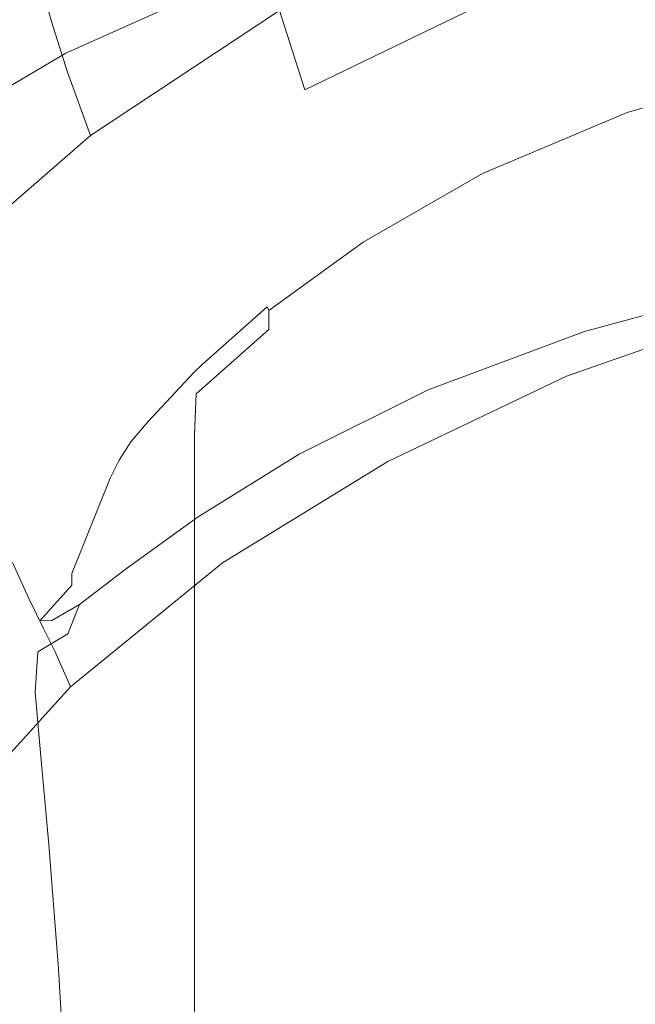
# Model space of a CAD drawing. Extents: x -27 to 27, y -136 to 27.
# Drawn here: x -16 to -7, y -17 to -3 of the extents above; entities that cross this region are included whole.
import ezdxf

# ---------------------------------------------------------------- set-up
doc = ezdxf.new("R2010")
doc.units = 0
doc.header["$LTSCALE"] = 500
doc.header["$MEASUREMENT"] = 0
doc.layers.add('CHROM', color=7, linetype='Continuous')

msp = doc.modelspace()

# ---------------------------------------------------------------- linework, layer by layer
at = {"layer": 'CHROM', "lineweight": 0}
for points, invisible_edges in [([(-27.229, -0.002, -0.001), (0.031, -0.002, -0.001), (-26.991, -3.58, -0.001), (-27.229, -0.002, -0.001)], 15), ([(-26.991, -3.58, -0.001), (0.031, -0.002, -0.001), (-26.292, -7.098, -0.001), (-26.991, -3.58, -0.001)], 15), ([(-26.292, -7.098, -0.001), (0.031, -0.002, -0.001), (-25.149, -10.496, -0.001), (-26.292, -7.098, -0.001)], 15), ([(-25.149, -10.496, -0.001), (0.031, -0.002, -0.001), (-23.577, -13.714, -0.001), (-25.149, -10.496, -0.001)], 15), ([(-23.577, -13.714, -0.001), (0.031, -0.002, -0.001), (-21.592, -16.693, -0.001), (-23.577, -13.714, -0.001)], 15), ([(-21.592, -16.693, -0.001), (0.031, -0.002, -0.001), (-19.239, -19.388, -0.001), (-21.592, -16.693, -0.001)], 15), ([(-19.239, -19.388, -0.001), (0.031, -0.002, -0.001), (-16.56, -21.756, -0.001), (-19.239, -19.388, -0.001)], 15), ([(-16.56, -21.756, -0.001), (0.031, -0.002, -0.001), (-13.599, -23.752, -0.001), (-16.56, -21.756, -0.001)], 15), ([(-13.599, -23.752, -0.001), (0.031, -0.002, -0.001), (-10.4, -25.333, -0.001), (-13.599, -23.752, -0.001)], 15), ([(-10.4, -25.333, -0.001), (0.031, -0.002, -0.001), (-7.022, -26.484, -0.001), (-10.4, -25.333, -0.001)], 15), ([(-15.246, -3.379, 97.962), (-12.52, -1.577, 98.328), (-12.644, -1.039, 97.469), (-15.397, -2.858, 97.1)], 15), ([(-15.022, -4.083, 99.058), (-12.335, -2.307, 99.418), (-12.52, -1.577, 98.328), (-15.246, -3.379, 97.962)], 15), ([(-12.354, -2.611, 109.747), (-9.447, -1.541, 110.761), (-8.777, -3.345, 109.842), (-11.478, -4.34, 108.9)], 15), ([(-9.233, -1.849, 100.939), (-12.074, -3.226, 100.66), (-11.718, -4.329, 101.973), (-8.961, -2.993, 102.244)], 9), ([(-5.809, -3.397, 103.728), (-6.049, -2.021, 102.442), (-8.961, -2.993, 102.244), (-8.605, -4.33, 103.539)], 15), ([(-18.146, -4.38, 95.661), (-15.619, -2.191, 96.106), (-15.697, -2.071, 96.072), (-18.237, -4.271, 95.626)], 15), ([(-9.272, -2.669, 114.279), (-9.36, -2.103, 112.521), (-12.24, -3.185, 111.565), (-12.125, -3.763, 113.387)], 15), ([(-18.076, -4.504, 95.799), (-15.559, -2.323, 96.241), (-15.619, -2.191, 96.106), (-18.146, -4.38, 95.661)], 14), ([(-18.076, -4.504, 95.799), (-18, -4.697, 96.108), (-15.493, -2.526, 96.549), (-15.559, -2.323, 96.241)], 11), ([(-15.022, -4.083, 99.058), (-14.703, -4.964, 100.307), (-12.074, -3.226, 100.66), (-12.335, -2.307, 99.418)], 13), ([(-6.197, -2.364, 116.679), (-9.18, -3.242, 116.036), (-9.084, -3.827, 117.791), (-6.133, -2.94, 118.356)], 15), ([(-18, -4.697, 96.108), (-17.888, -5.016, 96.661), (-15.397, -2.858, 97.1), (-15.493, -2.526, 96.549)], 11), ([(-8.777, -3.345, 109.842), (-5.925, -2.546, 110.612), (-4.401, -13.346, 125.055), (-6.523, -13.941, 124.482)], 15), ([(-14.906, -4.412, 110.491), (-12.24, -3.185, 111.565), (-12.354, -2.611, 109.747), (-15.045, -3.817, 108.629)], 11), ([(-15.045, -3.817, 108.629), (-12.354, -2.611, 109.747), (-11.478, -4.34, 108.9), (-13.978, -5.461, 107.861)], 15), ([(-9.272, -2.669, 114.279), (-12.125, -3.763, 113.387), (-12.005, -4.349, 115.217), (-9.18, -3.242, 116.036)], 15), ([(-17.713, -5.516, 97.528), (-15.246, -3.379, 97.962), (-15.397, -2.858, 97.1), (-17.888, -5.016, 96.661)], 13), ([(-8.605, -4.33, 103.539), (-8.961, -2.993, 102.244), (-11.718, -4.329, 101.973), (-11.254, -5.614, 103.278)], 15), ([(-6.064, -3.529, 120.016), (-6.133, -2.94, 118.356), (-9.084, -3.827, 117.791), (-8.983, -4.426, 119.541)], 15), ([(-14.765, -5.01, 112.366), (-12.125, -3.763, 113.387), (-12.24, -3.185, 111.565), (-14.906, -4.412, 110.491)], 15), ([(-14.703, -4.964, 100.307), (-14.271, -6.016, 101.631), (-11.718, -4.329, 101.973), (-12.074, -3.226, 100.66)], 15), ([(-9.18, -3.242, 116.036), (-12.005, -4.349, 115.217), (-11.88, -4.947, 117.062), (-9.084, -3.827, 117.791)], 15), ([(-17.452, -6.188, 98.63), (-15.022, -4.083, 99.058), (-15.246, -3.379, 97.962), (-17.713, -5.516, 97.528)], 13), ([(-11.478, -4.34, 108.9), (-8.777, -3.345, 109.842), (-6.523, -13.941, 124.482), (-8.534, -14.681, 123.781)], 15), ([(-5.501, -4.991, 104.947), (-5.809, -3.397, 103.728), (-8.605, -4.33, 103.539), (-8.151, -5.875, 104.768)], 15), ([(-5.991, -4.119, 121.671), (-6.064, -3.529, 120.016), (-8.983, -4.426, 119.541), (-8.875, -5.027, 121.292)], 15), ([(-17.358, -5.893, 109.283), (-14.906, -4.412, 110.491), (-15.045, -3.817, 108.629), (-17.519, -5.272, 107.368)], 11), ([(-17.519, -5.272, 107.368), (-15.045, -3.817, 108.629), (-13.978, -5.461, 107.861), (-16.278, -6.813, 106.69)], 15), ([(-14.765, -5.01, 112.366), (-14.62, -5.615, 114.266), (-12.005, -4.349, 115.217), (-12.125, -3.763, 113.387)], 15), ([(-8.983, -4.426, 119.541), (-9.084, -3.827, 117.791), (-11.88, -4.947, 117.062), (-11.747, -5.561, 118.924)], 15), ([(-5.002, -3.989, 123.505), (-4.974, -3.92, 123.023), (-7.258, -4.604, 123.269), (-7.298, -4.672, 123.743)], 15), ([(-4.958, -3.964, 122.734), (-7.234, -4.646, 122.985), (-7.258, -4.604, 123.269), (-4.974, -3.92, 123.023)], 15), ([(-4.95, -4.227, 122.595), (-7.222, -4.906, 122.849), (-7.234, -4.646, 122.985), (-4.958, -3.964, 122.734)], 11), ([(-17.452, -6.188, 98.63), (-17.082, -7.024, 99.889), (-14.703, -4.964, 100.307), (-15.022, -4.083, 99.058)], 9), ([(-5.038, -4.148, 124.165), (-5.002, -3.989, 123.505), (-7.298, -4.672, 123.743), (-7.35, -4.831, 124.392)], 15), ([(-5.991, -4.119, 121.671), (-8.875, -5.027, 121.292), (-8.761, -5.616, 123.048), (-5.914, -4.699, 123.332)], 15), ([(-5.038, -4.148, 124.165), (-7.35, -4.831, 124.392), (-7.41, -5.058, 125.202), (-5.079, -4.377, 124.988)], 15), ([(-4.95, -4.227, 122.595), (-4.947, -4.82, 122.56), (-7.218, -5.492, 122.818), (-7.222, -4.906, 122.849)], 15), ([(-14.62, -5.615, 114.266), (-14.467, -6.232, 116.204), (-11.88, -4.947, 117.062), (-12.005, -4.349, 115.217)], 15), ([(-13.705, -7.234, 102.949), (-11.254, -5.614, 103.278), (-11.718, -4.329, 101.973), (-14.271, -6.016, 101.631)], 15), ([(-13.978, -5.461, 107.861), (-11.478, -4.34, 108.9), (-8.534, -14.681, 123.781), (-10.394, -15.515, 123.008)], 15), ([(-8.151, -5.875, 104.768), (-8.605, -4.33, 103.539), (-11.254, -5.614, 103.278), (-10.66, -7.091, 104.522)], 15), ([(-5.079, -4.377, 124.988), (-7.41, -5.058, 125.202), (-7.475, -5.332, 126.156), (-5.124, -4.653, 125.96)], 15), ([(-17.194, -6.516, 111.22), (-14.765, -5.01, 112.366), (-14.906, -4.412, 110.491), (-17.358, -5.893, 109.283)], 15), ([(-8.875, -5.027, 121.292), (-8.983, -4.426, 119.541), (-11.747, -5.561, 118.924), (-11.607, -6.176, 120.798)], 15), ([(-7.298, -4.672, 123.743), (-7.258, -4.604, 123.269), (-9.277, -5.452, 123.713), (-9.328, -5.52, 124.173)], 15), ([(-7.234, -4.646, 122.985), (-9.247, -5.493, 123.438), (-9.277, -5.452, 123.713), (-7.258, -4.604, 123.269)], 15), ([(-7.222, -4.906, 122.849), (-9.232, -5.75, 123.308), (-9.247, -5.493, 123.438), (-7.234, -4.646, 122.985)], 11), ([(-5.315, -6.138, 131.407), (-5.124, -4.653, 125.96), (-7.475, -5.332, 126.156), (-7.754, -6.807, 131.5)], 15), ([(-7.35, -4.831, 124.392), (-7.298, -4.672, 123.743), (-9.328, -5.52, 124.173), (-9.395, -5.678, 124.801)], 15), ([(-5.914, -4.699, 123.332), (-8.761, -5.616, 123.048), (-8.641, -6.179, 124.815), (-5.833, -5.256, 125.009)], 15), ([(-7.35, -4.831, 124.392), (-9.395, -5.678, 124.801), (-9.472, -5.902, 125.583), (-7.41, -5.058, 125.202)], 15), ([(-7.222, -4.906, 122.849), (-7.218, -5.492, 122.818), (-9.227, -6.327, 123.282), (-9.232, -5.75, 123.308)], 15), ([(-4.947, -4.82, 122.56), (-4.947, -5.849, 122.587), (-7.218, -6.51, 122.85), (-7.218, -5.492, 122.818)], 15), ([(-17.194, -6.516, 111.22), (-17.025, -7.147, 113.199), (-14.62, -5.615, 114.266), (-14.765, -5.01, 112.366)], 15), ([(-17.082, -7.024, 99.889), (-16.58, -8.016, 101.225), (-14.271, -6.016, 101.631), (-14.703, -4.964, 100.307)], 15), ([(-14.306, -6.865, 118.192), (-11.747, -5.561, 118.924), (-11.88, -4.947, 117.062), (-14.467, -6.232, 116.204)], 15), ([(-8.875, -5.027, 121.292), (-11.607, -6.176, 120.798), (-11.458, -6.778, 122.679), (-8.761, -5.616, 123.048)], 15), ([(-7.41, -5.058, 125.202), (-9.472, -5.902, 125.583), (-9.555, -6.173, 126.503), (-7.475, -5.332, 126.156)], 15), ([(-5.501, -4.991, 104.947), (-8.151, -5.875, 104.768), (-7.582, -7.64, 105.879), (-5.117, -6.817, 106.045)], 15), ([(-7.754, -6.807, 131.5), (-7.475, -5.332, 126.156), (-9.555, -6.173, 126.503), (-9.911, -7.629, 131.643)], 15), ([(-5.746, -5.779, 126.714), (-5.833, -5.256, 125.009), (-8.641, -6.179, 124.815), (-8.513, -6.704, 126.595)], 15), ([(-16.278, -6.813, 106.69), (-13.978, -5.461, 107.861), (-10.394, -15.515, 123.008), (-12.105, -16.522, 122.136)], 15), ([(-11.006, -6.473, 124.847), (-9.328, -5.52, 124.173), (-9.277, -5.452, 123.713), (-10.946, -6.405, 124.412)], 15), ([(-10.91, -6.446, 124.152), (-10.946, -6.405, 124.412), (-9.277, -5.452, 123.713), (-9.247, -5.493, 123.438)], 15), ([(-17.025, -7.147, 113.199), (-16.848, -7.787, 115.242), (-14.467, -6.232, 116.204), (-14.62, -5.615, 114.266)], 15), ([(-14.135, -7.497, 120.211), (-11.607, -6.176, 120.798), (-11.747, -5.561, 118.924), (-14.306, -6.865, 118.192)], 15), ([(-12.982, -8.625, 104.211), (-10.66, -7.091, 104.522), (-11.254, -5.614, 103.278), (-13.705, -7.234, 102.949)], 15), ([(-11.085, -6.628, 125.441), (-9.395, -5.678, 124.801), (-9.328, -5.52, 124.173), (-11.006, -6.473, 124.847)], 15), ([(-10.892, -6.698, 124.03), (-10.91, -6.446, 124.152), (-9.247, -5.493, 123.438), (-9.232, -5.75, 123.308)], 13), ([(-7.218, -5.492, 122.818), (-7.218, -6.51, 122.85), (-9.227, -7.33, 123.321), (-9.227, -6.327, 123.282)], 15), ([(-8.761, -5.616, 123.048), (-11.458, -6.778, 122.679), (-11.3, -7.351, 124.562), (-8.641, -6.179, 124.815)], 15), ([(-11.085, -6.628, 125.441), (-11.176, -6.849, 126.177), (-9.472, -5.902, 125.583), (-9.395, -5.678, 124.801)], 15), ([(-10.892, -6.698, 124.03), (-9.232, -5.75, 123.308), (-9.227, -6.327, 123.282), (-10.886, -7.265, 124.01)], 15), ([(-8.151, -5.875, 104.768), (-10.66, -7.091, 104.522), (-9.917, -8.771, 105.65), (-7.582, -7.64, 105.879)], 15), ([(-5.663, -6.248, 128.344), (-5.746, -5.779, 126.714), (-8.513, -6.704, 126.595), (-8.389, -7.172, 128.288)], 15), ([(-4.947, -7.425, 122.632), (-7.218, -8.069, 122.903), (-7.218, -6.51, 122.85), (-4.947, -5.849, 122.587)], 15), ([(-15.923, -9.155, 102.559), (-13.705, -7.234, 102.949), (-14.271, -6.016, 101.631), (-16.58, -8.016, 101.225)], 15), ([(-11.176, -6.849, 126.177), (-11.274, -7.115, 127.041), (-9.555, -6.173, 126.503), (-9.472, -5.902, 125.583)], 15), ([(-5.335, -6.378, 132.191), (-5.315, -6.138, 131.407), (-7.754, -6.807, 131.5), (-7.782, -7.045, 132.27)], 15), ([(-16.659, -8.441, 117.369), (-14.306, -6.865, 118.192), (-14.467, -6.232, 116.204), (-16.848, -7.787, 115.242)], 15), ([(-14.135, -7.497, 120.211), (-13.953, -8.115, 122.241), (-11.458, -6.778, 122.679), (-11.607, -6.176, 120.798)], 15), ([(-9.911, -7.629, 131.643), (-9.555, -6.173, 126.503), (-11.274, -7.115, 127.041), (-11.693, -8.541, 131.844)], 15), ([(-8.513, -6.704, 126.595), (-8.641, -6.179, 124.815), (-11.3, -7.351, 124.562), (-11.134, -7.882, 126.44)], 15), ([(-5.663, -6.248, 128.344), (-8.389, -7.172, 128.288), (-8.279, -7.566, 129.789), (-5.588, -6.645, 129.795)], 15), ([(-12.323, -7.423, 125.626), (-11.006, -6.473, 124.847), (-10.946, -6.405, 124.412), (-12.244, -7.346, 125.217)], 15), ([(-12.219, -7.398, 124.994), (-12.244, -7.346, 125.217), (-10.946, -6.405, 124.412), (-10.91, -6.446, 124.152)], 15), ([(-10.886, -7.265, 124.01), (-9.227, -6.327, 123.282), (-9.227, -7.33, 123.321), (-10.886, -8.251, 124.057)], 15), ([(-5.335, -6.378, 132.191), (-7.782, -7.045, 132.27), (-7.803, -7.267, 132.894), (-5.349, -6.602, 132.824)], 15), ([(-12.429, -7.593, 126.189), (-11.085, -6.628, 125.441), (-11.006, -6.473, 124.847), (-12.323, -7.423, 125.626)], 15), ([(-12.22, -7.664, 124.905), (-12.219, -7.398, 124.994), (-10.91, -6.446, 124.152), (-10.892, -6.698, 124.03)], 13), ([(-7.218, -8.069, 122.903), (-9.227, -8.865, 123.384), (-9.227, -7.33, 123.321), (-7.218, -6.51, 122.85)], 15), ([(-12.429, -7.593, 126.189), (-12.537, -7.815, 126.875), (-11.176, -6.849, 126.177), (-11.085, -6.628, 125.441)], 15), ([(-12.22, -7.664, 124.905), (-10.892, -6.698, 124.03), (-10.886, -7.265, 124.01), (-12.221, -8.226, 124.9)], 15), ([(-8.389, -7.172, 128.288), (-8.513, -6.704, 126.595), (-11.134, -7.882, 126.44), (-10.972, -8.353, 128.213)], 15), ([(-5.588, -6.645, 129.795), (-8.279, -7.566, 129.789), (-8.193, -7.869, 130.997), (-5.53, -6.951, 130.964)], 15), ([(-5.349, -6.602, 132.824), (-7.803, -7.267, 132.894), (-7.817, -7.479, 133.371), (-5.358, -6.815, 133.308)], 15), ([(-18.379, -8.5, 105.353), (-16.278, -6.813, 106.69), (-12.105, -16.522, 122.136), (-13.669, -17.777, 121.142)], 15), ([(-13.953, -8.115, 122.241), (-13.762, -8.704, 124.262), (-11.3, -7.351, 124.562), (-11.458, -6.778, 122.679)], 15), ([(-7.782, -7.045, 132.27), (-7.754, -6.807, 131.5), (-9.911, -7.629, 131.643), (-9.948, -7.865, 132.387)], 15), ([(-5.364, -7.026, 133.642), (-5.358, -6.815, 133.308), (-7.817, -7.479, 133.371), (-7.825, -7.688, 133.7)], 15), ([(-5.117, -6.817, 106.045), (-7.582, -7.64, 105.879), (-6.885, -9.638, 106.816), (-4.645, -8.89, 106.965)], 15), ([(-16.46, -9.094, 119.547), (-14.135, -7.497, 120.211), (-14.306, -6.865, 118.192), (-16.659, -8.441, 117.369)], 15), ([(-12.537, -7.815, 126.875), (-12.648, -8.075, 127.672), (-11.274, -7.115, 127.041), (-11.176, -6.849, 126.177)], 15), ([(-5.495, -7.145, 131.749), (-5.53, -6.951, 130.964), (-8.193, -7.869, 130.997), (-8.142, -8.062, 131.809)], 15), ([(-11.693, -8.541, 131.844), (-11.274, -7.115, 127.041), (-12.648, -8.075, 127.672), (-13.117, -9.467, 132.076)], 15), ([(-12.982, -8.625, 104.211), (-12.078, -10.2, 105.362), (-9.917, -8.771, 105.65), (-10.66, -7.091, 104.522)], 15), ([(-7.782, -7.045, 132.27), (-9.948, -7.865, 132.387), (-9.974, -8.084, 132.992), (-7.803, -7.267, 132.894)], 15), ([(-5.363, -7.356, 133.891), (-5.364, -7.026, 133.642), (-7.825, -7.688, 133.7), (-7.823, -8.014, 133.946)], 13), ([(-15.083, -10.446, 103.842), (-12.982, -8.625, 104.211), (-13.705, -7.234, 102.949), (-15.923, -9.155, 102.559)], 15), ([(-8.389, -7.172, 128.288), (-10.972, -8.353, 128.213), (-10.828, -8.749, 129.778), (-8.279, -7.566, 129.789)], 15), ([(-5.473, -7.277, 132.236), (-5.495, -7.145, 131.749), (-8.142, -8.062, 131.809), (-8.108, -8.193, 132.312)], 15), ([(-13.559, -9.247, 126.256), (-11.134, -7.882, 126.44), (-11.3, -7.351, 124.562), (-13.762, -8.704, 124.262)], 15), ([(-12.323, -7.423, 125.626), (-12.244, -7.346, 125.217), (-13.152, -8.155, 125.983), (-13.27, -8.265, 126.371)], 11), ([(-12.219, -7.398, 124.994), (-13.17, -8.243, 125.835), (-13.152, -8.155, 125.983), (-12.244, -7.346, 125.217)], 3), ([(-12.221, -8.226, 124.9), (-10.886, -7.265, 124.01), (-10.886, -8.251, 124.057), (-12.221, -9.192, 124.955)], 15), ([(-10.886, -9.758, 124.132), (-10.886, -8.251, 124.057), (-9.227, -7.33, 123.321), (-9.227, -8.865, 123.384)], 15), ([(-7.803, -7.267, 132.894), (-9.974, -8.084, 132.992), (-9.991, -8.294, 133.455), (-7.817, -7.479, 133.371)], 15), ([(-5.473, -7.277, 132.236), (-8.108, -8.193, 132.312), (-8.078, -8.31, 132.596), (-5.452, -7.394, 132.511)], 11), ([(-5.452, -7.394, 132.511), (-8.078, -8.31, 132.596), (-8.035, -8.46, 132.749), (-5.423, -7.545, 132.661)], 15), ([(-5.363, -7.356, 133.891), (-7.823, -8.014, 133.946), (-7.806, -8.578, 134.171), (-5.351, -7.927, 134.121)], 15), ([(-16.46, -9.094, 119.547), (-16.249, -9.732, 121.741), (-13.953, -8.115, 122.241), (-14.135, -7.497, 120.211)], 15), ([(-12.429, -7.593, 126.189), (-12.323, -7.423, 125.626), (-13.27, -8.265, 126.371), (-13.439, -8.484, 126.924)], 15), ([(-12.22, -7.664, 124.905), (-13.234, -8.558, 125.824), (-13.17, -8.243, 125.835), (-12.219, -7.398, 124.994)], 6), ([(-7.825, -7.688, 133.7), (-7.817, -7.479, 133.371), (-9.991, -8.294, 133.455), (-10.002, -8.5, 133.776)], 15), ([(-4.947, -9.585, 122.729), (-7.218, -10.203, 123.012), (-7.218, -8.069, 122.903), (-4.947, -7.425, 122.632)], 15), ([(-12.429, -7.593, 126.189), (-13.439, -8.484, 126.924), (-13.574, -8.719, 127.567), (-12.537, -7.815, 126.875)], 15), ([(-12.22, -7.664, 124.905), (-12.221, -8.226, 124.9), (-13.255, -9.128, 125.849), (-13.234, -8.558, 125.824)], 11), ([(-11.736, -8.773, 132.545), (-9.948, -7.865, 132.387), (-9.911, -7.629, 131.643), (-11.693, -8.541, 131.844)], 15), ([(-8.279, -7.566, 129.789), (-10.828, -8.749, 129.778), (-10.715, -9.052, 131.034), (-8.193, -7.869, 130.997)], 15), ([(-7.582, -7.64, 105.879), (-9.917, -8.771, 105.65), (-9.005, -10.666, 106.611), (-6.885, -9.638, 106.816)], 15), ([(-5.374, -7.778, 132.772), (-5.423, -7.545, 132.661), (-8.035, -8.46, 132.749), (-7.962, -8.692, 132.859)], 15), ([(-7.823, -8.014, 133.946), (-7.825, -7.688, 133.7), (-10.002, -8.5, 133.776), (-9.999, -8.821, 134.016)], 13), ([(-5.271, -8.283, 132.865), (-5.374, -7.778, 132.772), (-7.962, -8.692, 132.859), (-7.809, -9.194, 132.948)], 15), ([(-12.537, -7.815, 126.875), (-13.574, -8.719, 127.567), (-13.693, -8.973, 128.299), (-12.648, -8.075, 127.672)], 15), ([(-13.362, -9.73, 128.121), (-10.972, -8.353, 128.213), (-11.134, -7.882, 126.44), (-13.559, -9.247, 126.256)], 15), ([(-11.736, -8.773, 132.545), (-11.767, -8.989, 133.117), (-9.974, -8.084, 132.992), (-9.948, -7.865, 132.387)], 15), ([(-8.142, -8.062, 131.809), (-8.193, -7.869, 130.997), (-10.715, -9.052, 131.034), (-10.648, -9.247, 131.879)], 15), ([(-5.351, -7.927, 134.121), (-7.806, -8.578, 134.171), (-7.771, -9.499, 134.438), (-5.327, -8.861, 134.398)], 15), ([(-13.117, -9.467, 132.076), (-12.648, -8.075, 127.672), (-13.693, -8.973, 128.299), (-14.202, -10.331, 132.313)], 15), ([(-8.108, -8.193, 132.312), (-8.142, -8.062, 131.809), (-10.648, -9.247, 131.879), (-10.605, -9.38, 132.403)], 15), ([(-7.823, -8.014, 133.946), (-9.999, -8.821, 134.016), (-9.978, -9.376, 134.234), (-7.806, -8.578, 134.171)], 15), ([(-7.218, -10.203, 123.012), (-9.227, -10.965, 123.507), (-9.227, -8.865, 123.384), (-7.218, -8.069, 122.903)], 15), ([(-16.249, -9.732, 121.741), (-16.026, -10.339, 123.916), (-13.762, -8.704, 124.262), (-13.953, -8.115, 122.241)], 15), ([(-13.27, -8.265, 126.371), (-13.152, -8.155, 125.983), (-13.648, -8.689, 126.528), (-13.903, -8.944, 126.961)], 15), ([(-13.17, -8.243, 125.835), (-13.832, -8.929, 126.615), (-13.648, -8.689, 126.528), (-13.152, -8.155, 125.983)], 15), ([(-11.767, -8.989, 133.117), (-11.788, -9.195, 133.558), (-9.991, -8.294, 133.455), (-9.974, -8.084, 132.992)], 15), ([(-8.108, -8.193, 132.312), (-10.605, -9.38, 132.403), (-10.565, -9.499, 132.698), (-8.078, -8.31, 132.596)], 11), ([(-13.439, -8.484, 126.924), (-13.27, -8.265, 126.371), (-13.903, -8.944, 126.961), (-14.14, -9.225, 127.528)], 13), ([(-13.234, -8.558, 125.824), (-13.968, -9.308, 126.695), (-13.832, -8.929, 126.615), (-13.17, -8.243, 125.835)], 15), ([(-13.362, -9.73, 128.121), (-13.187, -10.135, 129.759), (-10.828, -8.749, 129.778), (-10.972, -8.353, 128.213)], 15), ([(-12.221, -8.226, 124.9), (-12.221, -9.192, 124.955), (-13.255, -10.076, 125.912), (-13.255, -9.128, 125.849)], 11), ([(-12.221, -10.67, 125.043), (-12.221, -9.192, 124.955), (-10.886, -8.251, 124.057), (-10.886, -9.758, 124.132)], 15), ([(-11.8, -9.398, 133.867), (-10.002, -8.5, 133.776), (-9.991, -8.294, 133.455), (-11.788, -9.195, 133.558)], 15), ([(-8.078, -8.31, 132.596), (-10.565, -9.499, 132.698), (-10.508, -9.652, 132.854), (-8.035, -8.46, 132.749)], 15), ([(-5.271, -8.283, 132.865), (-7.809, -9.194, 132.948), (-7.524, -10.158, 133.034), (-5.078, -9.254, 132.957)], 15), ([(-13.439, -8.484, 126.924), (-14.14, -9.225, 127.528), (-14.303, -9.478, 128.144), (-13.574, -8.719, 127.567)], 15), ([(-7.962, -8.692, 132.859), (-8.035, -8.46, 132.749), (-10.508, -9.652, 132.854), (-10.414, -9.886, 132.961)], 15), ([(-20.281, -10.626, 103.817), (-18.379, -8.5, 105.353), (-13.669, -17.777, 121.142), (-15.084, -19.359, 119.999)], 15), ([(-15.083, -10.446, 103.842), (-14.033, -11.894, 105.02), (-12.078, -10.2, 105.362), (-12.982, -8.625, 104.211)], 15), ([(-13.234, -8.558, 125.824), (-13.255, -9.128, 125.849), (-14.013, -9.892, 126.754), (-13.968, -9.308, 126.695)], 15), ([(-13.159, -9.687, 132.723), (-11.736, -8.773, 132.545), (-11.693, -8.541, 131.844), (-13.117, -9.467, 132.076)], 15), ([(-11.797, -9.714, 134.097), (-9.999, -8.821, 134.016), (-10.002, -8.5, 133.776), (-11.8, -9.398, 133.867)], 11), ([(-7.806, -8.578, 134.171), (-9.978, -9.376, 134.234), (-9.933, -10.282, 134.49), (-7.771, -9.499, 134.438)], 15), ([(-15.79, -10.902, 126.037), (-13.559, -9.247, 126.256), (-13.762, -8.704, 124.262), (-16.026, -10.339, 123.916)], 15), ([(-13.574, -8.719, 127.567), (-14.303, -9.478, 128.144), (-14.428, -9.728, 128.823), (-13.693, -8.973, 128.299)], 15), ([(-14.276, -9.404, 127.278), (-13.903, -8.944, 126.961), (-13.648, -8.689, 126.528), (-13.832, -8.929, 126.615)], 15), ([(-13.187, -10.135, 129.759), (-13.05, -10.446, 131.069), (-10.715, -9.052, 131.034), (-10.828, -8.749, 129.778)], 15), ([(-7.809, -9.194, 132.948), (-7.962, -8.692, 132.859), (-10.414, -9.886, 132.961), (-10.214, -10.387, 133.041)], 15), ([(-13.159, -9.687, 132.723), (-13.17, -9.875, 133.245), (-11.767, -8.989, 133.117), (-11.736, -8.773, 132.545)], 15), ([(-12.078, -10.2, 105.362), (-10.968, -11.964, 106.352), (-9.005, -10.666, 106.611), (-9.917, -8.771, 105.65)], 15), ([(-11.797, -9.714, 134.097), (-11.772, -10.258, 134.307), (-9.978, -9.376, 134.234), (-9.999, -8.821, 134.016)], 15), ([(-10.886, -11.816, 124.271), (-10.886, -9.758, 124.132), (-9.227, -8.865, 123.384), (-9.227, -10.965, 123.507)], 15), ([(-5.286, -10.28, 134.787), (-5.327, -8.861, 134.398), (-7.771, -9.499, 134.438), (-7.712, -10.899, 134.811)], 15), ([(-14.202, -10.331, 132.313), (-13.693, -8.973, 128.299), (-14.428, -9.728, 128.823), (-14.964, -11.056, 132.529)], 15), ([(-14.56, -9.741, 127.884), (-14.14, -9.225, 127.528), (-13.903, -8.944, 126.961), (-14.276, -9.404, 127.278)], 13), ([(-14.459, -9.838, 127.426), (-14.276, -9.404, 127.278), (-13.832, -8.929, 126.615), (-13.968, -9.308, 126.695)], 15), ([(-13.17, -9.875, 133.245), (-13.177, -10.06, 133.647), (-11.788, -9.195, 133.558), (-11.767, -8.989, 133.117)], 15), ([(-15.083, -10.446, 103.842), (-15.923, -9.155, 102.559), (-17.872, -11.342, 102.115), (-16.929, -12.518, 103.422)], 15), ([(-13.255, -9.128, 125.849), (-13.255, -10.076, 125.912), (-14.013, -10.824, 126.826), (-14.013, -9.892, 126.754)], 15), ([(-12.968, -10.646, 131.953), (-10.648, -9.247, 131.879), (-10.715, -9.052, 131.034), (-13.05, -10.446, 131.069)], 15), ([(-15.56, -11.402, 128.007), (-13.362, -9.73, 128.121), (-13.559, -9.247, 126.256), (-15.79, -10.902, 126.037)], 15), ([(-14.56, -9.741, 127.884), (-14.74, -10.011, 128.497), (-14.303, -9.478, 128.144), (-14.14, -9.225, 127.528)], 11), ([(-14.459, -9.838, 127.426), (-13.968, -9.308, 126.695), (-14.013, -9.892, 126.754), (-14.52, -10.435, 127.513)], 15), ([(-12.221, -10.67, 125.043), (-13.255, -11.525, 126.014), (-13.255, -10.076, 125.912), (-12.221, -9.192, 124.955)], 13), ([(-13.205, -10.266, 133.933), (-11.8, -9.398, 133.867), (-11.788, -9.195, 133.558), (-13.177, -10.06, 133.647)], 15), ([(-12.915, -10.784, 132.502), (-10.605, -9.38, 132.403), (-10.648, -9.247, 131.879), (-12.968, -10.646, 131.953)], 15), ([(-7.809, -9.194, 132.948), (-10.214, -10.387, 133.041), (-9.841, -11.341, 133.116), (-7.524, -10.158, 133.034)], 15), ([(-5.078, -9.254, 132.957), (-7.524, -10.158, 133.034), (-7.055, -11.775, 133.138), (-4.76, -10.881, 133.068)], 15), ([(-14.768, -10.211, 128.074), (-14.56, -9.741, 127.884), (-14.276, -9.404, 127.278), (-14.459, -9.838, 127.426)], 15), ([(-13.224, -10.59, 134.151), (-11.797, -9.714, 134.097), (-11.8, -9.398, 133.867), (-13.205, -10.266, 133.933)], 11), ([(-12.915, -10.784, 132.502), (-12.867, -10.909, 132.808), (-10.565, -9.499, 132.698), (-10.605, -9.38, 132.403)], 13), ([(-11.772, -10.258, 134.307), (-11.719, -11.147, 134.551), (-9.933, -10.282, 134.49), (-9.978, -9.376, 134.234)], 15), ([(-14.74, -10.011, 128.497), (-14.869, -10.257, 129.148), (-14.428, -9.728, 128.823), (-14.303, -9.478, 128.144)], 11), ([(-13.159, -9.687, 132.723), (-13.117, -9.467, 132.076), (-14.202, -10.331, 132.313), (-14.224, -10.522, 132.898)], 15), ([(-12.867, -10.909, 132.808), (-12.798, -11.069, 132.965), (-10.508, -9.652, 132.854), (-10.565, -9.499, 132.698)], 15), ([(-7.712, -10.899, 134.811), (-7.771, -9.499, 134.438), (-9.933, -10.282, 134.49), (-9.857, -11.657, 134.844)], 15), ([(-4.947, -9.585, 122.729), (-4.947, -12.367, 122.917), (-7.218, -12.95, 123.212), (-7.218, -10.203, 123.012)], 15), ([(-13.159, -9.687, 132.723), (-14.224, -10.522, 132.898), (-14.169, -10.637, 133.347), (-13.17, -9.875, 133.245)], 15), ([(-13.224, -10.59, 134.151), (-13.204, -11.13, 134.352), (-11.772, -10.258, 134.307), (-11.797, -9.714, 134.097)], 15), ([(-12.683, -11.313, 133.064), (-10.414, -9.886, 132.961), (-10.508, -9.652, 132.854), (-12.798, -11.069, 132.965)], 15), ([(-6.043, -11.883, 107.526), (-6.885, -9.638, 106.816), (-9.005, -10.666, 106.611), (-7.906, -12.787, 107.349)], 15), ([(-15.56, -11.402, 128.007), (-15.356, -11.823, 129.727), (-13.187, -10.135, 129.759), (-13.362, -9.73, 128.121)], 15), ([(-14.964, -11.056, 132.529), (-14.428, -9.728, 128.823), (-14.869, -10.257, 129.148), (-15.422, -11.566, 132.698)], 14), ([(-14.768, -10.211, 128.074), (-14.958, -10.492, 128.696), (-14.74, -10.011, 128.497), (-14.56, -9.741, 127.884)], 15), ([(-14.768, -10.211, 128.074), (-14.459, -9.838, 127.426), (-14.52, -10.435, 127.513), (-14.837, -10.817, 128.181)], 15), ([(-12.221, -12.682, 125.199), (-12.221, -10.67, 125.043), (-10.886, -9.758, 124.132), (-10.886, -11.816, 124.271)], 15), ([(-14.52, -10.435, 127.513), (-14.013, -9.892, 126.754), (-14.013, -10.824, 126.826), (-14.52, -11.356, 127.595)], 15), ([(-13.17, -9.875, 133.245), (-14.169, -10.637, 133.347), (-14.13, -10.762, 133.686), (-13.177, -10.06, 133.647)], 15), ([(-12.439, -11.817, 133.131), (-10.214, -10.387, 133.041), (-10.414, -9.886, 132.961), (-12.683, -11.313, 133.064)], 15), ([(-14.958, -10.492, 128.696), (-15.088, -10.735, 129.34), (-14.869, -10.257, 129.148), (-14.74, -10.011, 128.497)], 15), ([(-13.205, -10.266, 133.933), (-13.177, -10.06, 133.647), (-14.13, -10.762, 133.686), (-14.203, -10.985, 133.937)], 15), ([(-13.255, -11.525, 126.014), (-14.013, -12.248, 126.943), (-14.013, -10.824, 126.826), (-13.255, -10.076, 125.912)], 15), ([(-15.422, -11.566, 132.698), (-14.869, -10.257, 129.148), (-15.088, -10.735, 129.34), (-15.639, -12.025, 132.853)], 15), ([(-15.356, -11.823, 129.727), (-15.197, -12.147, 131.099), (-13.05, -10.446, 131.069), (-13.187, -10.135, 129.759)], 15), ([(-14.768, -10.211, 128.074), (-14.837, -10.817, 128.181), (-15.028, -11.098, 128.814), (-14.958, -10.492, 128.696)], 15), ([(-13.224, -10.59, 134.151), (-13.205, -10.266, 133.933), (-14.203, -10.985, 133.937), (-14.288, -11.348, 134.14)], 13), ([(-14.033, -11.894, 105.02), (-12.745, -13.504, 106.044), (-10.968, -11.964, 106.352), (-12.078, -10.2, 105.362)], 15), ([(-13.204, -11.13, 134.352), (-13.144, -12.001, 134.585), (-11.719, -11.147, 134.551), (-11.772, -10.258, 134.307)], 15), ([(-7.524, -10.158, 133.034), (-9.841, -11.341, 133.116), (-9.228, -12.934, 133.209), (-7.055, -11.775, 133.138)], 15), ([(-7.218, -10.203, 123.012), (-7.218, -12.95, 123.212), (-9.227, -13.664, 123.724), (-9.227, -10.965, 123.507)], 15), ([(-14.224, -10.522, 132.898), (-14.202, -10.331, 132.313), (-14.964, -11.056, 132.529), (-14.964, -11.219, 133.064)], 11), ([(-12.439, -11.817, 133.131), (-11.986, -12.757, 133.19), (-9.841, -11.341, 133.116), (-10.214, -10.387, 133.041)], 15), ([(-11.63, -12.496, 134.885), (-9.857, -11.657, 134.844), (-9.933, -10.282, 134.49), (-11.719, -11.147, 134.551)], 15), ([(-5.239, -12.196, 135.266), (-5.286, -10.28, 134.787), (-7.712, -10.899, 134.811), (-7.643, -12.788, 135.269)], 15), ([(-15.083, -10.446, 103.842), (-16.929, -12.518, 103.422), (-15.751, -13.822, 104.631), (-14.033, -11.894, 105.02)], 15), ([(-15.102, -12.357, 132.026), (-12.968, -10.646, 131.953), (-13.05, -10.446, 131.069), (-15.197, -12.147, 131.099)], 15), ([(-14.958, -10.492, 128.696), (-15.028, -11.098, 128.814), (-15.156, -11.337, 129.466), (-15.088, -10.735, 129.34)], 15), ([(-14.224, -10.522, 132.898), (-14.964, -11.219, 133.064), (-14.835, -11.255, 133.454), (-14.169, -10.637, 133.347)], 15), ([(-14.837, -10.817, 128.181), (-14.52, -10.435, 127.513), (-14.52, -11.356, 127.595), (-14.836, -11.73, 128.275)], 15), ([(-21.986, -13.295, 102.048), (-20.281, -10.626, 103.817), (-15.084, -19.359, 119.999), (-16.353, -21.345, 118.682)], 15), ([(-15.04, -12.502, 132.603), (-12.915, -10.784, 132.502), (-12.968, -10.646, 131.953), (-15.102, -12.357, 132.026)], 15), ([(-14.169, -10.637, 133.347), (-14.835, -11.255, 133.454), (-14.632, -11.188, 133.67), (-14.13, -10.762, 133.686)], 15), ([(-13.224, -10.59, 134.151), (-14.288, -11.348, 134.14), (-14.288, -11.892, 134.331), (-13.204, -11.13, 134.352)], 15), ([(-12.221, -12.682, 125.199), (-13.255, -13.494, 126.187), (-13.255, -11.525, 126.014), (-12.221, -10.67, 125.043)], 13), ([(-9.63, -13.927, 107.127), (-7.906, -12.787, 107.349), (-9.005, -10.666, 106.611), (-10.968, -11.964, 106.352)], 15), ([(-15.639, -12.025, 132.853), (-15.088, -10.735, 129.34), (-15.156, -11.337, 129.466), (-15.682, -12.596, 133.03)], 15), ([(-15.04, -12.502, 132.603), (-14.984, -12.634, 132.922), (-12.867, -10.909, 132.808), (-12.915, -10.784, 132.502)], 13), ([(-14.837, -10.817, 128.181), (-14.836, -11.73, 128.275), (-15.024, -12.004, 128.922), (-15.028, -11.098, 128.814)], 15), ([(-14.203, -10.985, 133.937), (-14.13, -10.762, 133.686), (-14.632, -11.188, 133.67), (-14.859, -11.489, 133.838)], 15), ([(-15.56, -11.402, 128.007), (-15.79, -10.902, 126.037), (-17.828, -12.946, 125.781), (-17.569, -13.469, 127.865)], 14), ([(-14.984, -12.634, 132.922), (-14.904, -12.802, 133.08), (-12.798, -11.069, 132.965), (-12.867, -10.909, 132.808)], 15), ([(-14.52, -12.763, 127.726), (-14.52, -11.356, 127.595), (-14.013, -10.824, 126.826), (-14.013, -12.248, 126.943)], 15), ([(-7.643, -12.788, 135.269), (-7.712, -10.899, 134.811), (-9.857, -11.657, 134.844), (-9.77, -13.515, 135.276)], 15), ([(-15.41, -11.714, 133.213), (-14.964, -11.219, 133.064), (-14.964, -11.056, 132.529), (-15.422, -11.566, 132.698)], 15), ([(-14.288, -11.348, 134.14), (-14.203, -10.985, 133.937), (-14.859, -11.489, 133.838), (-15.017, -11.896, 134.022)], 9), ([(-14.77, -13.056, 133.171), (-12.683, -11.313, 133.064), (-12.798, -11.069, 132.965), (-14.904, -12.802, 133.08)], 15), ([(-10.886, -11.816, 124.271), (-9.227, -10.965, 123.507), (-9.227, -13.664, 123.724), (-10.886, -14.454, 124.506)], 15), ([(-15.41, -11.714, 133.213), (-15.242, -11.71, 133.595), (-14.835, -11.255, 133.454), (-14.964, -11.219, 133.064)], 7), ([(-15.242, -11.71, 133.595), (-14.859, -11.489, 133.838), (-14.632, -11.188, 133.67), (-14.835, -11.255, 133.454)], 15), ([(-15.028, -11.098, 128.814), (-15.024, -12.004, 128.922), (-15.145, -12.235, 129.595), (-15.156, -11.337, 129.466)], 15), ([(-13.204, -11.13, 134.352), (-14.288, -11.892, 134.331), (-14.223, -12.749, 134.557), (-13.144, -12.001, 134.585)], 15), ([(-13.044, -13.324, 134.902), (-11.63, -12.496, 134.885), (-11.719, -11.147, 134.551), (-13.144, -12.001, 134.585)], 15), ([(-15.682, -12.596, 133.03), (-15.156, -11.337, 129.466), (-15.145, -12.235, 129.595), (-15.615, -13.444, 133.264)], 15), ([(-14.288, -11.348, 134.14), (-15.017, -11.896, 134.022), (-15.039, -12.45, 134.206), (-14.288, -11.892, 134.331)], 15), ([(-14.834, -13.124, 128.423), (-14.836, -11.73, 128.275), (-14.52, -11.356, 127.595), (-14.52, -12.763, 127.726)], 15), ([(-14.487, -13.557, 133.223), (-12.439, -11.817, 133.131), (-12.683, -11.313, 133.064), (-14.77, -13.056, 133.171)], 15), ([(-11.986, -12.757, 133.19), (-11.239, -14.309, 133.267), (-9.228, -12.934, 133.209), (-9.841, -11.341, 133.116)], 15), ([(-15.56, -11.402, 128.007), (-17.569, -13.469, 127.865), (-17.338, -13.911, 129.677), (-15.356, -11.823, 129.727)], 7), ([(-15.438, -12.146, 133.76), (-15.017, -11.896, 134.022), (-14.859, -11.489, 133.838), (-15.242, -11.71, 133.595)], 10), ([(-15.622, -12.166, 133.366), (-15.41, -11.714, 133.213), (-15.422, -11.566, 132.698), (-15.639, -12.025, 132.853)], 15), ([(-13.255, -13.494, 126.187), (-14.013, -14.18, 127.134), (-14.013, -12.248, 126.943), (-13.255, -11.525, 126.014)], 15), ([(-15.622, -12.166, 133.366), (-15.438, -12.146, 133.76), (-15.242, -11.71, 133.595), (-15.41, -11.714, 133.213)], 11), ([(-14.834, -13.124, 128.423), (-15.016, -13.386, 129.093), (-15.024, -12.004, 128.922), (-14.836, -11.73, 128.275)], 15), ([(-11.527, -14.318, 135.292), (-9.77, -13.515, 135.276), (-9.857, -11.657, 134.844), (-11.63, -12.496, 134.885)], 15), ([(-6.35, -14.234, 133.28), (-7.055, -11.775, 133.138), (-9.228, -12.934, 133.209), (-8.307, -15.352, 133.341)], 15), ([(-15.356, -11.823, 129.727), (-17.338, -13.911, 129.677), (-17.158, -14.253, 131.12), (-15.197, -12.147, 131.099)], 7), ([(-14.033, -11.894, 105.02), (-15.751, -13.822, 104.631), (-14.305, -15.256, 105.695), (-12.745, -13.504, 106.044)], 15), ([(-15.438, -12.146, 133.76), (-15.472, -12.707, 133.939), (-15.039, -12.45, 134.206), (-15.017, -11.896, 134.022)], 15), ([(-14.288, -11.892, 134.331), (-15.039, -12.45, 134.206), (-14.97, -13.297, 134.429), (-14.223, -12.749, 134.557)], 15), ([(-14.487, -13.557, 133.223), (-13.958, -14.469, 133.264), (-11.986, -12.757, 133.19), (-12.439, -11.817, 133.131)], 15), ([(-12.221, -12.682, 125.199), (-10.886, -11.816, 124.271), (-10.886, -14.454, 124.506), (-12.221, -15.255, 125.455)], 15), ([(-5.122, -14.235, 108.029), (-6.043, -11.883, 107.526), (-7.906, -12.787, 107.349), (-6.702, -15.008, 107.883)], 15), ([(-15.622, -12.166, 133.366), (-15.639, -12.025, 132.853), (-15.682, -12.596, 133.03), (-15.661, -12.732, 133.543)], 15), ([(-15.016, -13.386, 129.093), (-15.126, -13.605, 129.793), (-15.145, -12.235, 129.595), (-15.024, -12.004, 128.922)], 15), ([(-13.044, -13.324, 134.902), (-13.144, -12.001, 134.585), (-14.223, -12.749, 134.557), (-14.114, -14.05, 134.861)], 15), ([(-11.19, -15.281, 106.863), (-9.63, -13.927, 107.127), (-10.968, -11.964, 106.352), (-12.745, -13.504, 106.044)], 15), ([(-15.102, -12.357, 132.026), (-15.197, -12.147, 131.099), (-17.158, -14.253, 131.12), (-17.051, -14.476, 132.096)], 14), ([(-15.622, -12.166, 133.366), (-15.661, -12.732, 133.543), (-15.472, -12.707, 133.939), (-15.438, -12.146, 133.76)], 11), ([(-15.615, -13.444, 133.264), (-15.145, -12.235, 129.595), (-15.126, -13.605, 129.793), (-15.503, -14.73, 133.588)], 15), ([(-14.52, -14.667, 127.934), (-14.52, -12.763, 127.726), (-14.013, -12.248, 126.943), (-14.013, -14.18, 127.134)], 15), ([(-5.239, -12.196, 135.266), (-7.643, -12.788, 135.269), (-7.581, -15.179, 135.791), (-5.197, -14.619, 135.814)], 15), ([(-15.04, -12.502, 132.603), (-15.102, -12.357, 132.026), (-17.051, -14.476, 132.096), (-16.982, -14.631, 132.702)], 14), ([(-15.472, -12.707, 133.939), (-15.401, -13.549, 134.165), (-14.97, -13.297, 134.429), (-15.039, -12.45, 134.206)], 15), ([(-4.947, -12.367, 122.917), (-4.947, -15.811, 123.231), (-7.218, -16.346, 123.54), (-7.218, -12.95, 123.212)], 15), ([(-15.04, -12.502, 132.603), (-16.982, -14.631, 132.702), (-16.918, -14.769, 133.038), (-14.984, -12.634, 132.922)], 3), ([(-15.661, -12.732, 133.543), (-15.682, -12.596, 133.03), (-15.615, -13.444, 133.264), (-15.591, -13.575, 133.774)], 15), ([(-12.929, -15.111, 135.284), (-11.527, -14.318, 135.292), (-11.63, -12.496, 134.885), (-13.044, -13.324, 134.902)], 15), ([(-14.984, -12.634, 132.922), (-16.918, -14.769, 133.038), (-16.827, -14.941, 133.199), (-14.904, -12.802, 133.08)], 15), ([(-15.661, -12.732, 133.543), (-15.591, -13.575, 133.774), (-15.401, -13.549, 134.165), (-15.472, -12.707, 133.939)], 11), ([(-12.221, -12.682, 125.199), (-12.221, -15.255, 125.455), (-13.255, -16.003, 126.464), (-13.255, -13.494, 126.187)], 11), ([(-14.77, -13.056, 133.171), (-14.904, -12.802, 133.08), (-16.827, -14.941, 133.199), (-16.676, -15.198, 133.283)], 15), ([(-14.114, -14.05, 134.861), (-14.223, -12.749, 134.557), (-14.97, -13.297, 134.429), (-14.856, -14.581, 134.728)], 15), ([(-14.832, -15.009, 128.648), (-14.834, -13.124, 128.423), (-14.52, -12.763, 127.726), (-14.52, -14.667, 127.934)], 15), ([(-13.958, -14.469, 133.264), (-13.089, -15.953, 133.324), (-11.239, -14.309, 133.267), (-11.986, -12.757, 133.19)], 15), ([(-7.643, -12.788, 135.269), (-9.77, -13.515, 135.276), (-9.691, -15.866, 135.769), (-7.581, -15.179, 135.791)], 15), ([(-8.169, -15.973, 107.701), (-6.702, -15.008, 107.883), (-7.906, -12.787, 107.349), (-9.63, -13.927, 107.127)], 15), ([(-10.118, -16.649, 133.387), (-8.307, -15.352, 133.341), (-9.228, -12.934, 133.209), (-11.239, -14.309, 133.267)], 15), ([(-7.218, -12.95, 123.212), (-7.218, -16.346, 123.54), (-9.227, -16.994, 124.069), (-9.227, -13.664, 123.724)], 15), ([(-14.487, -13.557, 133.223), (-14.77, -13.056, 133.171), (-16.676, -15.198, 133.283), (-16.357, -15.684, 133.322)], 15), ([(-14.832, -15.009, 128.648), (-15.008, -15.254, 129.339), (-15.016, -13.386, 129.093), (-14.834, -13.124, 128.423)], 15), ([(-15.284, -14.827, 134.471), (-14.856, -14.581, 134.728), (-14.97, -13.297, 134.429), (-15.401, -13.549, 134.165)], 15), ([(-15.008, -15.254, 129.339), (-15.105, -15.456, 130.066), (-15.126, -13.605, 129.793), (-15.016, -13.386, 129.093)], 15), ([(-12.929, -15.111, 135.284), (-13.044, -13.324, 134.902), (-14.114, -14.05, 134.861), (-13.99, -15.807, 135.226)], 15), ([(-14.487, -13.557, 133.223), (-16.357, -15.684, 133.322), (-15.76, -16.544, 133.347), (-13.958, -14.469, 133.264)], 15), ([(-15.474, -14.854, 134.091), (-15.591, -13.575, 133.774), (-15.615, -13.444, 133.264), (-15.503, -14.73, 133.588)], 15), ([(-15.474, -14.854, 134.091), (-15.284, -14.827, 134.471), (-15.401, -13.549, 134.165), (-15.591, -13.575, 133.774)], 13), ([(-11.19, -15.281, 106.863), (-12.745, -13.504, 106.044), (-14.305, -15.256, 105.695), (-12.56, -16.821, 106.562)], 15), ([(-13.255, -13.494, 126.187), (-13.255, -16.003, 126.464), (-14.013, -16.633, 127.428), (-14.013, -14.18, 127.134)], 15), ([(-11.527, -14.318, 135.292), (-11.433, -16.625, 135.752), (-9.691, -15.866, 135.769), (-9.77, -13.515, 135.276)], 15), ([(-15.503, -14.73, 133.588), (-15.126, -13.605, 129.793), (-15.105, -15.456, 130.066), (-15.375, -16.471, 133.98)], 15), ([(-10.886, -14.454, 124.506), (-9.227, -13.664, 123.724), (-9.227, -16.994, 124.069), (-10.886, -17.7, 124.873)], 15), ([(-15.751, -13.822, 104.631), (-17.199, -15.953, 104.201), (-15.621, -17.192, 105.308), (-14.305, -15.256, 105.695)], 15), ([(-9.495, -17.118, 107.485), (-8.169, -15.973, 107.701), (-9.63, -13.927, 107.127), (-11.19, -15.281, 106.863)], 15), ([(-6.523, -13.941, 124.482), (0.031, -31.587, 115.501), (-8.534, -14.681, 123.781), (-6.523, -13.941, 124.482)], 15), ([(-13.99, -15.807, 135.226), (-14.114, -14.05, 134.861), (-14.856, -14.581, 134.728), (-14.725, -16.317, 135.087)], 15), ([(-14.52, -14.667, 127.934), (-14.013, -14.18, 127.134), (-14.013, -16.633, 127.428), (-14.52, -17.082, 128.242)], 15), ([(-5.492, -17.219, 133.443), (-6.35, -14.234, 133.28), (-8.307, -15.352, 133.341), (-7.185, -18.283, 133.495)], 15), ([(-11.784, -18.171, 133.43), (-10.118, -16.649, 133.387), (-11.239, -14.309, 133.267), (-13.089, -15.953, 133.324)], 15), ([(-12.929, -15.111, 135.284), (-12.824, -17.375, 135.716), (-11.433, -16.625, 135.752), (-11.527, -14.318, 135.292)], 15), ([(-13.958, -14.469, 133.264), (-15.76, -16.544, 133.347), (-14.779, -17.922, 133.389), (-13.089, -15.953, 133.324)], 15), ([(-12.221, -15.255, 125.455), (-10.886, -14.454, 124.506), (-10.886, -17.7, 124.873), (-12.221, -18.41, 125.844)], 15), ([(-15.149, -16.554, 134.837), (-14.725, -16.317, 135.087), (-14.856, -14.581, 134.728), (-15.284, -14.827, 134.471)], 15), ([(-5.197, -14.619, 135.814), (-7.581, -15.179, 135.791), (-7.54, -18.083, 136.358), (-5.168, -17.562, 136.409)], 15), ([(-15.34, -16.584, 134.471), (-15.474, -14.854, 134.091), (-15.503, -14.73, 133.588), (-15.375, -16.471, 133.98)], 15), ([(-14.832, -15.009, 128.648), (-14.52, -14.667, 127.934), (-14.52, -17.082, 128.242), (-14.83, -17.396, 128.97)], 15), ([(-8.534, -14.681, 123.781), (0.031, -31.587, 115.501), (-10.394, -15.515, 123.008), (-8.534, -14.681, 123.781)], 15), ([(-15.34, -16.584, 134.471), (-15.149, -16.554, 134.837), (-15.284, -14.827, 134.471), (-15.474, -14.854, 134.091)], 13), ([(-14.832, -15.009, 128.648), (-14.83, -17.396, 128.97), (-15, -17.619, 129.676), (-15.008, -15.254, 129.339)], 15), ([(-8.169, -15.973, 107.701), (-6.691, -17.985, 108.089), (-5.477, -17.205, 108.23), (-6.702, -15.008, 107.883)], 15), ([(-12.929, -15.111, 135.284), (-13.99, -15.807, 135.226), (-13.876, -18.033, 135.635), (-12.824, -17.375, 135.716)], 15), ([(-7.581, -15.179, 135.791), (-9.691, -15.866, 135.769), (-9.638, -18.723, 136.302), (-7.54, -18.083, 136.358)], 15), ([(-12.56, -16.821, 106.562), (-14.305, -15.256, 105.695), (-15.621, -17.192, 105.308), (-13.716, -18.523, 106.23)], 15), ([(-15.008, -15.254, 129.339), (-15, -17.619, 129.676), (-15.085, -17.799, 130.422), (-15.105, -15.456, 130.066)], 15), ([(-12.221, -15.255, 125.455), (-12.221, -18.41, 125.844), (-13.255, -19.07, 126.874), (-13.255, -16.003, 126.464)], 11), ([(-9.495, -17.118, 107.485), (-11.19, -15.281, 106.863), (-12.56, -16.821, 106.562), (-10.653, -18.429, 107.238)], 15), ([(-15.375, -16.471, 133.98), (-15.105, -15.456, 130.066), (-15.085, -17.799, 130.422), (-15.257, -18.68, 134.416)], 15), ([(-8.757, -19.468, 133.532), (-7.185, -18.283, 133.495), (-8.307, -15.352, 133.341), (-10.118, -16.649, 133.387)], 15), ([(-10.394, -15.515, 123.008), (0.031, -31.587, 115.501), (-12.105, -16.522, 122.136), (-10.394, -15.515, 123.008)], 15), ([(-13.99, -15.807, 135.226), (-14.725, -16.317, 135.087), (-14.606, -18.517, 135.486), (-13.876, -18.033, 135.635)], 15), ([(-11.433, -16.625, 135.752), (-11.371, -19.43, 136.248), (-9.638, -18.723, 136.302), (-9.691, -15.866, 135.769)], 15), ([(-4.947, -19.955, 123.708), (-7.218, -20.428, 124.029), (-7.218, -16.346, 123.54), (-4.947, -15.811, 123.231)], 15), ([(-18.347, -18.256, 103.737), (-16.663, -19.285, 104.89), (-15.621, -17.192, 105.308), (-17.199, -15.953, 104.201)], 15), ([(-11.784, -18.171, 133.43), (-13.089, -15.953, 133.324), (-14.779, -17.922, 133.389), (-13.305, -19.961, 133.481)], 15), ([(-13.255, -16.003, 126.464), (-13.255, -19.07, 126.874), (-14.013, -19.624, 127.855), (-14.013, -16.633, 127.428)], 15), ([(-9.495, -17.118, 107.485), (-7.787, -18.91, 107.922), (-6.691, -17.985, 108.089), (-8.169, -15.973, 107.701)], 15), ([(-15.149, -16.554, 134.837), (-15.026, -18.745, 135.244), (-14.606, -18.517, 135.486), (-14.725, -16.317, 135.087)], 15), ([(-7.218, -20.428, 124.029), (-9.227, -20.99, 124.576), (-9.227, -16.994, 124.069), (-7.218, -16.346, 123.54)], 15), ([(-15.76, -16.544, 133.347), (-17.392, -19.046, 133.445), (-16.309, -20.269, 133.474), (-14.779, -17.922, 133.389)], 15), ([(-15.34, -16.584, 134.471), (-15.375, -16.471, 133.98), (-15.257, -18.68, 134.416), (-15.217, -18.778, 134.892)], 15), ([(-15.34, -16.584, 134.471), (-15.217, -18.778, 134.892), (-15.026, -18.745, 135.244), (-15.149, -16.554, 134.837)], 11), ([(-12.105, -16.522, 122.136), (0.031, -31.587, 115.501), (-13.669, -17.777, 121.142), (-12.105, -16.522, 122.136)], 15), ([(-14.52, -17.082, 128.242), (-14.013, -16.633, 127.428), (-14.013, -19.624, 127.855), (-14.52, -20.02, 128.678)], 15), ([(-12.824, -17.375, 135.716), (-12.753, -20.129, 136.178), (-11.371, -19.43, 136.248), (-11.433, -16.625, 135.752)], 15), ([(-10.203, -20.82, 133.564), (-8.757, -19.468, 133.532), (-10.118, -16.649, 133.387), (-11.784, -18.171, 133.43)], 15), ([(-10.653, -18.429, 107.238), (-12.56, -16.821, 106.562), (-13.716, -18.523, 106.23), (-11.63, -19.879, 106.964)], 15), ([(-10.886, -21.585, 125.405), (-10.886, -17.7, 124.873), (-9.227, -16.994, 124.069), (-9.227, -20.99, 124.576)], 15)]:
    msp.add_3dface(points, dxfattribs=dict(at, invisible_edges=invisible_edges))

doc.saveas('drawing.dxf')
